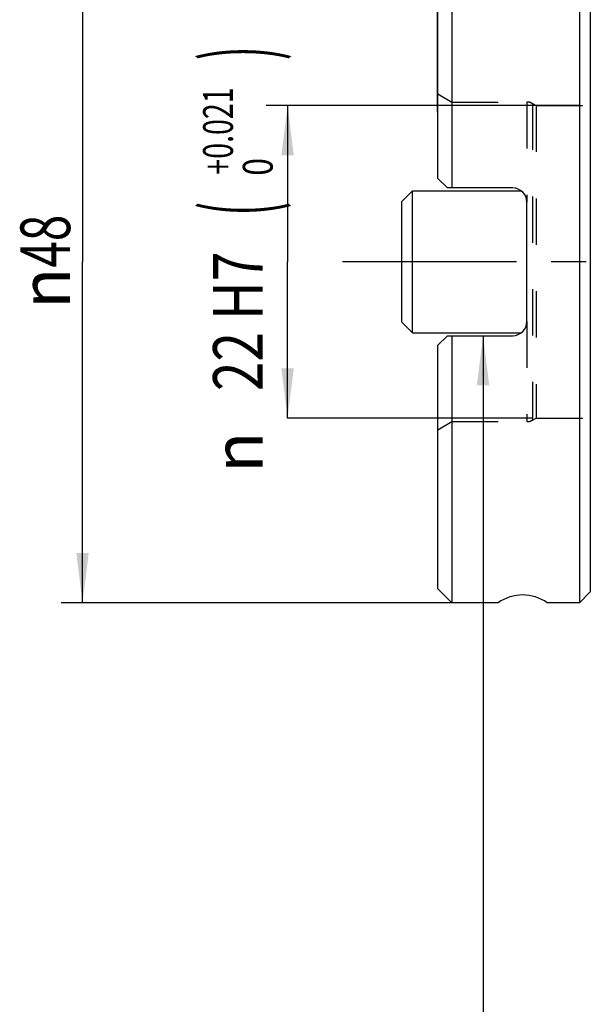
# Model space of a CAD drawing. Units: millimetres. Extents: x 0 to 594, y 0 to 420.
# Drawn here: x 405 to 445, y 206 to 275 of the extents above; entities that cross this region are included whole.
import ezdxf
from ezdxf.enums import TextEntityAlignment as Align

# ---------------------------------------------------------------- set-up
doc = ezdxf.new("R2010")
doc.units = ezdxf.units.MM
doc.header["$LTSCALE"] = 32.67
for name, pattern in [('CENTER', [0.6, 0.375, -0.075, 0.075, -0.075]), ('DOT', [0.2, 0.1, -0.1]), ('HIDDEN', [0.2, 0.1, -0.1])]:
    doc.linetypes.add(name, pattern=pattern)
doc.layers.get('0').update_dxf_attribs({"linetype": 'CONTINUOUS'})
for name, color, linetype in [('607087801-000_DIM', 7, 'CONTINUOUS'), ('607087802-000_AXIS', 7, 'CONTINUOUS'), ('607087802-000_CL', 7, 'CONTINUOUS'), ('607087802-000_DIM', 7, 'CONTINUOUS'), ('607087802-000_HL', 7, 'CONTINUOUS'), ('607087802-000_TEXT', 7, 'CONTINUOUS'), ('BODY', 7, 'CONTINUOUS'), ('DIN912-M10X30-12_9_CL', 7, 'CONTINUOUS')]:
    doc.layers.add(name, color=color, linetype=linetype)
doc.styles.get("Standard").update_dxf_attribs({"font": 'TXT.SHX', "width": 0.7})
doc.styles.add('TEXTSTYLE_2', font='gdt', dxfattribs={"width": 0.7})
doc.styles.add('TEXTSTYLE_3', font='TXT.SHX', dxfattribs={"width": 0.6})
doc.dimstyles.new('DIMSTYLE_2', dxfattribs={"dimtxt": 3.5, "dimasz": 3.5, "dimexe": 1.5, "dimexo": 0, "dimgap": 0.875, "dimtad": 1, "dimdec": 3, "dimdsep": 46, "dimtxsty": 'STANDARD', "dimblk": '_FILLED', "dimblk1": '_FILLED', "dimblk2": '_FILLED', "dimcen": 0.09, "dimclrt": 2, "dimadec": 3, "dimazin": 2, "dimtol": 1, "dimtp": 0.15, "dimtm": 0.15, "dimtfac": 1, "dimtdec": 3, "dimtofl": 0, "dimtmove": 0, "dimatfit": 3, "dimldrblk": '_FILLED', "dimfxl": 1, "dimtolj": 1, "dimarcsym": 0})
doc.dimstyles.new('DIMSTYLE_4', dxfattribs={"dimtxt": 3.5, "dimasz": 3.5, "dimexe": 1.5, "dimexo": 0, "dimgap": 0.875, "dimtad": 1, "dimdec": 3, "dimdsep": 46, "dimtxsty": 'STANDARD', "dimblk": '_FILLED', "dimblk1": '_FILLED', "dimblk2": '_FILLED', "dimcen": 0.09, "dimclrt": 2, "dimadec": 3, "dimazin": 2, "dimtol": 1, "dimtp": 0.021, "dimtfac": 0.6, "dimtdec": 3, "dimtofl": 0, "dimtmove": 0, "dimatfit": 3, "dimldrblk": '_FILLED', "dimfxl": 1, "dimtolj": 1, "dimarcsym": 0})
doc.dimstyles.new('DIMSTYLE_5', dxfattribs={"dimtxt": 3.5, "dimasz": 3.5, "dimexe": 1.5, "dimexo": 0, "dimgap": 0.875, "dimtad": 1, "dimdec": 3, "dimdsep": 46, "dimtxsty": 'STANDARD', "dimblk": '_FILLED', "dimblk1": '_FILLED', "dimblk2": '_FILLED', "dimcen": 0.09, "dimclrt": 2, "dimadec": 3, "dimazin": 2, "dimtp": 0.15, "dimtm": 0.15, "dimtfac": 1, "dimtdec": 3, "dimtofl": 0, "dimtmove": 0, "dimatfit": 3, "dimldrblk": '_FILLED', "dimfxl": 1, "dimtolj": 1, "dimarcsym": 0})
doc.dimstyles.get("Standard").update_dxf_attribs({"dimtxt": 3.5, "dimasz": 3.5, "dimexe": 1.5, "dimexo": 0, "dimtad": 1, "dimdec": 3, "dimdsep": 46, "dimtxsty": 'STANDARD', "dimblk": '_FILLED', "dimblk1": '_FILLED', "dimblk2": '_FILLED', "dimcen": 0.09, "dimclrt": 2, "dimadec": 3, "dimazin": 2, "dimtol": 1, "dimtp": 0.005, "dimtm": 0.005, "dimtfac": 1, "dimtdec": 3, "dimtofl": 0, "dimtmove": 0, "dimatfit": 3, "dimldrblk": '_FILLED', "dimfxl": 1, "dimtolj": 1, "dimarcsym": 0})

# ---------------------------------------------------------------- blocks, each defined once
blk = doc.blocks.new('_FILLED')
at = {"color": 0, "linetype": 'BYBLOCK'}
blk.add_solid([(0, 0), (-1, 0.125), (-1, -0.125)], dxfattribs=at)
blk = doc.blocks.new('*D1')
at = {"layer": '607087801-000_DIM', "color": 3, "linetype": 'CONTINUOUS'}
for p, q in [((433.936, 268.587), (433.936, 317.564)), ((473.936, 275.554), (473.936, 317.564)), ((433.936, 316.064), (453.936, 316.064)), ((473.936, 316.064), (453.936, 316.064))]:
    blk.add_line(p, q, dxfattribs=at)
at = {"layer": '607087801-000_DIM', "color": 3, "linetype": 'CONTINUOUS', "xscale": 3.5, "yscale": 3.5, "zscale": 3.5, "rotation": 180}
blk.add_blockref('_FILLED', (433.936, 316.064), dxfattribs=at)
at = {"layer": '607087801-000_DIM', "color": 3, "linetype": 'CONTINUOUS', "xscale": 3.5, "yscale": 3.5, "zscale": 3.5}
blk.add_blockref('_FILLED', (473.936, 316.064), dxfattribs=at)
at = {"layer": '607087801-000_DIM', "color": 2, "linetype": 'CONTINUOUS'}
for s, height, width, p in [('40', 3.5, 0.785714, (449.269, 316.939)), ('0.15', 2.45, 0.660714, (458.115, 317.464))]:
    blk.add_text(s, height=height, dxfattribs=dict(at, width=width)).set_placement(p, align=Align.CENTER)
at = {"layer": '607087801-000_DIM', "color": 2, "linetype": 'CONTINUOUS', "style": 'TEXTSTYLE_2'}
blk.add_text('`', height=2.45, dxfattribs=at).set_placement((453.448, 317.464), align=Align.CENTER)
blk = doc.blocks.new('*D3')
at = {"layer": '607087802-000_DIM', "color": 3, "linetype": 'CONTINUOUS'}
for p, q in [((443.964, 269.064), (421.878, 269.064)), ((423.378, 269.064), (423.378, 258.064)), ((423.378, 247.064), (423.378, 258.064)), ((440.601, 247.064), (423.378, 247.064))]:
    blk.add_line(p, q, dxfattribs=at)
at = {"layer": '607087802-000_DIM', "color": 3, "linetype": 'CONTINUOUS', "xscale": 3.5, "yscale": 3.5, "zscale": 3.5}
for p, rotation in [((423.378, 269.064), 90), ((423.378, 247.064), 270)]:
    blk.add_blockref('_FILLED', p, dxfattribs=dict(at, rotation=rotation))
at = {"layer": '607087802-000_DIM', "color": 2, "linetype": 'CONTINUOUS'}
for s, height, width, p in [(')', 4.9, 0.428571, (422.328, 272.747)), ('(', 4.9, 0.428571, (422.328, 261.797)), ('22 H7', 3.5, 0.785714, (421.628, 253.872))]:
    blk.add_text(s, height=height, rotation=90, dxfattribs=dict(at, width=width)).set_placement(p, align=Align.CENTER)
at = {"layer": '607087802-000_DIM', "color": 2, "linetype": 'CONTINUOUS', "style": 'TEXTSTYLE_3'}
for s, width, p in [('+0.021', 0.702381, (419.528, 267.272)), (' 0', 0.785714, (422.328, 264.497))]:
    blk.add_text(s, height=2.1, rotation=90, dxfattribs=dict(at, width=width)).set_placement(p, align=Align.CENTER)
at = {"layer": '607087802-000_DIM', "color": 2, "linetype": 'CONTINUOUS', "style": 'TEXTSTYLE_2'}
blk.add_text('n', height=3.5, rotation=90, dxfattribs=at).set_placement((421.628, 244.664), align=Align.CENTER)
blk = doc.blocks.new('*D4')
at = {"layer": '607087802-000_DIM', "color": 3, "linetype": 'CONTINUOUS'}
for p, q in [((434.936, 282.064), (407.436, 282.064)), ((408.936, 282.064), (408.936, 258.064)), ((408.936, 234.064), (408.936, 258.064)), ((434.936, 234.064), (407.436, 234.064))]:
    blk.add_line(p, q, dxfattribs=at)
at = {"layer": '607087802-000_DIM', "color": 3, "linetype": 'CONTINUOUS', "xscale": 3.5, "yscale": 3.5, "zscale": 3.5}
for p, rotation in [((408.936, 282.064), 90), ((408.936, 234.064), 270)]:
    blk.add_blockref('_FILLED', p, dxfattribs=dict(at, rotation=rotation))
at = {"layer": '607087802-000_DIM', "color": 2, "linetype": 'CONTINUOUS', "insert": (404.561, 258.064), "char_height": 3.5, "width": 15.25, "attachment_point": 2, "rotation": 90, "line_spacing_factor": 0.9, "style": 'TEXTSTYLE_2'}
blk.add_mtext('{\\fgdt;n}\\fTXT.SHX;{\\W0.7;48}', dxfattribs=at)

msp = doc.modelspace()

# ---------------------------------------------------------------- linework, layer by layer
at = {"layer": '607087802-000_AXIS', "color": 1, "linetype": 'CENTER'}
msp.add_line((478.7072, 258.0639), (427.0397, 258.0639), dxfattribs=at)
at = {"layer": '607087802-000_CL', "color": 7, "linetype": 'CONTINUOUS'}
for p, q in [((434.9357, 282.0639), (434.9357, 263.2639)), ((443.9357, 281.5639), (443.9357, 234.0639)), ((433.9357, 281.0639), (433.9357, 263.9639)), ((434.6357, 263.2639), (433.9357, 263.9639)), ((439.2357, 263.2639), (434.6357, 263.2639)), ((440.2357, 253.8639), (440.2357, 262.2639)), ((433.9357, 252.1639), (434.6357, 252.8639)), ((434.6357, 252.8639), (439.2357, 252.8639)), ((434.9357, 252.8639), (434.9357, 234.0639)), ((433.9357, 252.1639), (433.9357, 235.0639)), ((434.9357, 234.0639), (433.9357, 235.0639)), ((444.7014, 234.8296), (443.9357, 234.0639)), ((438.2043, 234.0639), (434.9357, 234.0639)), ((443.9357, 234.0639), (441.667, 234.0639))]:
    msp.add_line(p, q, dxfattribs=at)
at = {"layer": '607087802-000_CL', "color": 9, "linetype": 'CONTINUOUS'}
msp.add_line((444.7014, 281.2982), (444.7014, 234.8296), dxfattribs=at)
at = {"layer": '607087802-000_CL', "color": 7, "linetype": 'CONTINUOUS'}
for centre, radius, start, end in [((439.2357, 262.2639), 1, 0, 90), ((439.2357, 253.8639), 1, 270, 360), ((439.9357, 231.6139), 3, 54.752493, 125.247507)]:
    msp.add_arc(centre, radius, start, end, dxfattribs=at)
at = {"layer": '607087802-000_HL', "color": 6, "linetype": 'HIDDEN'}
for p, q in [((433.9524, 269.8816), (434.9357, 269.3139)), ((434.9357, 269.3139), (440.2357, 269.3139)), ((440.6357, 269.2067), (440.883, 269.0639)), ((440.883, 269.0639), (440.883, 247.0639)), ((440.883, 269.0639), (451.4357, 269.0639)), ((433.9524, 246.2462), (434.9357, 246.8139)), ((434.9357, 246.8139), (440.2357, 246.8139)), ((440.6357, 246.9211), (440.883, 247.0639)), ((440.883, 247.0639), (451.4357, 247.0639))]:
    msp.add_line(p, q, dxfattribs=at)
for centre, start, end in [((440.2357, 268.5139), 60, 90), ((440.2357, 247.6139), 270, 300)]:
    msp.add_arc(centre, 0.8, start, end, dxfattribs=at)
at = {"layer": 'BODY', "color": 6, "linetype": 'DOT'}
for p, q in [((440.2357, 269.3139), (440.2357, 262.2642)), ((440.6357, 269.2067), (440.6357, 246.9211)), ((440.2357, 253.8639), (440.2357, 246.8139))]:
    msp.add_line(p, q, dxfattribs=at)
at = {"layer": 'BODY', "color": 9, "linetype": 'DOT'}
msp.add_line((440.2357, 262.2642), (440.2357, 262.2639), dxfattribs=at)
at = {"layer": 'DIN912-M10X30-12_9_CL', "color": 7, "linetype": 'CONTINUOUS'}
for p, q in [((431.4357, 262.3139), (432.1857, 263.0639)), ((432.1857, 253.0639), (432.1857, 263.0639)), ((432.1857, 263.0639), (439.8355, 263.0639)), ((431.4357, 253.8141), (431.4357, 262.3137)), ((431.4357, 253.8139), (432.1857, 253.0639)), ((432.1857, 253.0639), (439.8355, 253.0639))]:
    msp.add_line(p, q, dxfattribs=at)

# ---------------------------------------------------------------- dimensions: what is measured, and where the dimension line sits
at = {"layer": '607087801-000_DIM', "color": 3, "linetype": 'CONTINUOUS'}
dim = msp.add_linear_dim(base=(473.9357, 316.0639), p1=(433.9357, 268.5869), p2=(473.9357, 275.5536), dimstyle='DIMSTYLE_2', dxfattribs=at)
dim.commit()
dim.dimension.update_dxf_attribs({"geometry": '*D1', "text_midpoint": (453.9357, 316.0639), "dimtype": 160})
at = {"layer": '607087802-000_DIM', "color": 3, "linetype": 'CONTINUOUS'}
dim = msp.add_linear_dim(base=(408.9357, 282.0639), p1=(434.9357, 234.0639), p2=(434.9357, 282.0639), angle=90, text='%%c<>', dimstyle='DIMSTYLE_5', dxfattribs=at)
dim.commit()
dim.dimension.update_dxf_attribs({"geometry": '*D4', "text_midpoint": (408.9357, 258.0639), "dimtype": 160})
dim = msp.add_linear_dim(base=(423.3783, 269.0639), p1=(440.6013, 247.0639), p2=(443.9638, 269.0639), angle=90, text='%%c<>', dimstyle='DIMSTYLE_4', override={"dimpost": '<>H7'}, dxfattribs=at)
dim.commit()
dim.dimension.update_dxf_attribs({"geometry": '*D3', "text_midpoint": (423.3783, 258.0639), "dimtype": 160})

# ---------------------------------------------------------------- leaders
at = {"layer": '607087802-000_TEXT', "color": 3, "linetype": 'CONTINUOUS'}
msp.add_leader([(437.1457, 252.8639), (437.1457, 182.967), (442.1457, 182.967)], dimstyle='STANDARD', override={"dimtad": 0}, dxfattribs=at)

doc.saveas('drawing.dxf')
